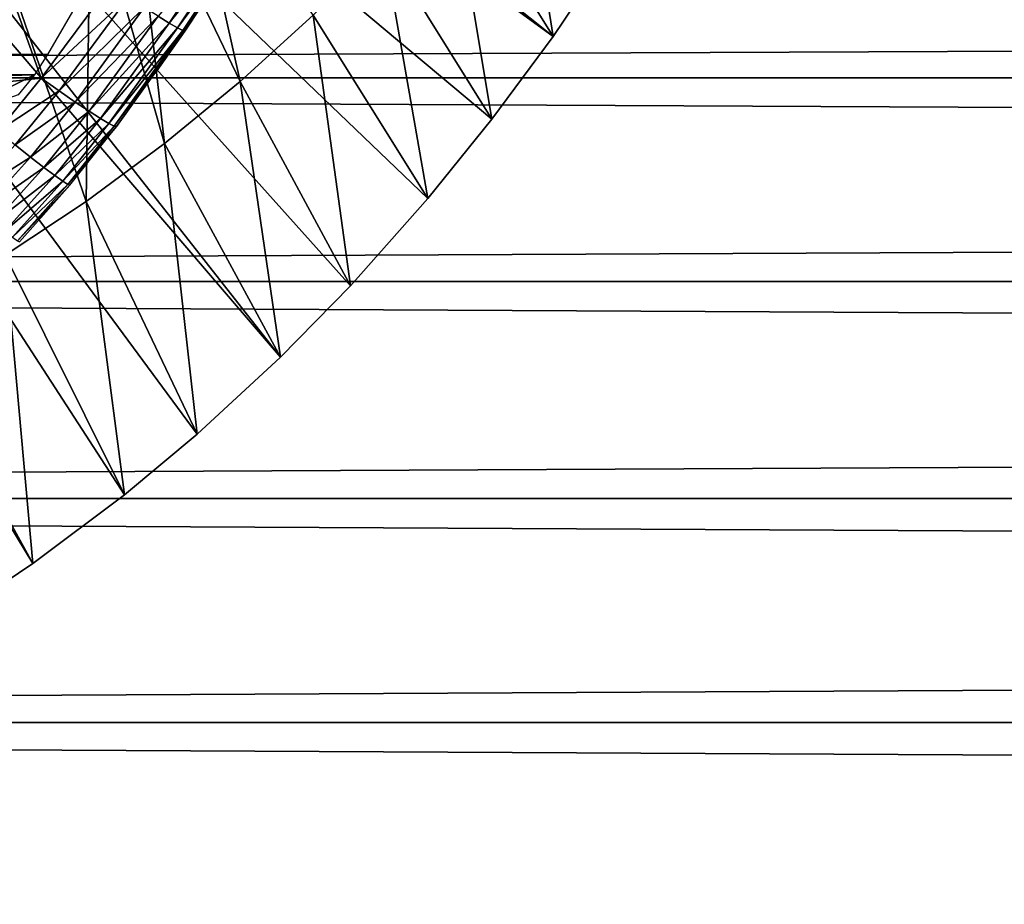
# Model space of a CAD drawing. Extents: x 0 to 458, y 0 to 1505.
# Drawn here: x 87 to 95, y 72 to 79 of the extents above; entities that cross this region are included whole.
import ezdxf

# ---------------------------------------------------------------- set-up
doc = ezdxf.new("R2010")
doc.units = 0
doc.header["$MEASUREMENT"] = 0
doc.layers.get('0').update_dxf_attribs({"linetype": 'CONTINUOUS'})

msp = doc.modelspace()

# ---------------------------------------------------------------- linework, layer by layer
for points in [[(81.489952, 87.160942, 0.052415), (91.541649, 79.154007, 0.052415), (81.089363, 86.760399, 0.052415)], [(81.489952, 87.160942, 0.052415), (92.116302, 80.009338, 0.052415), (91.541649, 79.154007, 0.052415)], [(81.089363, 86.760399, 0.052415), (89.213028, 76.415901, 0.052415), (80.625298, 86.43544, 0.052415)], [(81.089363, 86.760399, 0.052415), (91.541649, 79.154007, 0.052415), (91.018753, 78.446747, 0.052415)], [(81.089363, 86.760399, 0.052415), (91.018753, 78.446747, 0.052415), (90.472252, 77.770111, 0.052415)], [(90.472252, 77.770111, 0.052415), (89.811272, 77.026367, 0.052415), (81.089363, 86.760399, 0.052415)], [(81.089363, 86.760399, 0.052415), (89.811272, 77.026367, 0.052415), (89.213028, 76.415901, 0.052415)], [(87.100731, 74.65696, 0.052415), (80.111862, 86.19606, 0.052415), (80.625298, 86.43544, 0.052415)], [(87.100731, 74.65696, 0.052415), (80.625298, 86.43544, 0.052415), (87.882187, 75.24192, 0.052415)], [(80.625298, 86.43544, 0.052415), (89.213028, 76.415901, 0.052415), (88.502388, 75.759407, 0.052415)], [(80.625298, 86.43544, 0.052415), (88.502388, 75.759407, 0.052415), (87.882187, 75.24192, 0.052415)], [(86.493858, 74.250343, 0.052415), (80.111862, 86.19606, 0.052415), (87.100731, 74.65696, 0.052415)], [(90.666283, 80.561638, 24.98118), (91.541649, 79.154007, 0.052415), (91.212822, 81.221939, 24.98118)], [(91.212822, 81.221939, 24.98118), (91.541649, 79.154007, 0.052415), (92.116302, 80.009338, 0.052415)], [(88.87075, 78.76992, 24.98118), (88.373779, 80.986977, 49.595051), (87.948547, 80.688828, 49.596561)], [(89.494202, 79.334381, 24.98118), (88.373779, 80.986977, 49.595051), (88.87075, 78.76992, 24.98118)], [(88.223732, 78.239677, 24.98118), (87.948547, 80.688828, 49.596561), (87.593628, 80.455177, 49.597759)], [(88.87075, 78.76992, 24.98118), (87.948547, 80.688828, 49.596561), (88.223732, 78.239677, 24.98118)], [(87.759911, 79.591164, 84.815407), (86.533081, 80.571289, 85.663719), (87.169899, 78.796028, 84.787849)], [(86.533081, 80.571289, 85.663719), (86.533081, 78.729874, 85.022873), (87.169899, 78.796028, 84.787849)], [(90.093063, 79.931969, 24.98118), (91.018753, 78.446747, 0.052415), (90.666283, 80.561638, 24.98118)], [(90.666283, 80.561638, 24.98118), (91.018753, 78.446747, 0.052415), (91.541649, 79.154007, 0.052415)], [(87.554192, 77.745079, 24.98118), (87.593628, 80.455177, 49.597759), (86.787422, 79.972389, 49.600319)], [(88.223732, 78.239677, 24.98118), (87.593628, 80.455177, 49.597759), (87.554192, 77.745079, 24.98118)], [(41.067299, 78.800079, 76.63575), (416.933289, 78.800079, 76.63575), (416.933289, 80.370659, 75.53595)], [(41.067299, 78.800079, 76.63575), (416.933289, 80.370659, 75.53595), (41.067299, 80.370659, 75.53595)], [(41.067299, 80.370659, 58.68298), (416.933289, 80.370659, 58.68298), (416.933289, 78.800079, 57.583191)], [(41.067299, 80.370659, 58.68298), (416.933289, 78.800079, 57.583191), (41.067299, 78.800079, 57.583191)], [(88.483742, 79.324722, 80.35276), (89.071899, 80.229401, 83.544853), (88.159729, 78.859093, 80.654671)], [(88.159729, 78.859093, 80.654671), (89.071899, 80.229401, 83.544853), (88.948761, 80.033058, 83.541138)], [(88.265022, 79.26738, 84.167801), (88.82003, 80.100662, 84.184288), (88.169632, 79.325798, 84.361641)], [(88.265022, 79.26738, 84.167801), (88.889572, 80.061081, 83.977859), (88.82003, 80.100662, 84.184288)], [(88.159729, 78.859093, 80.654671), (88.948761, 80.033058, 83.541138), (88.39817, 79.199669, 83.518303)], [(88.335861, 79.226257, 83.959511), (88.889572, 80.061081, 83.977859), (88.265022, 79.26738, 84.167801)], [(88.335861, 79.226257, 83.959511), (88.932777, 80.038429, 83.761902), (88.889572, 80.061081, 83.977859)], [(88.380577, 79.203491, 83.741386), (88.932777, 80.038429, 83.761902), (88.335861, 79.226257, 83.959511)], [(88.380577, 79.203491, 83.741386), (88.948761, 80.033058, 83.541138), (88.932777, 80.038429, 83.761902)], [(88.39817, 79.199669, 83.518303), (88.948761, 80.033058, 83.541138), (88.380577, 79.203491, 83.741386)], [(87.554192, 77.745079, 24.98118), (86.787422, 79.972389, 49.600319), (86.863159, 77.287201, 24.98118)], [(89.494202, 79.334381, 24.98118), (90.472252, 77.770111, 0.052415), (90.093063, 79.931969, 24.98118)], [(90.093063, 79.931969, 24.98118), (90.472252, 77.770111, 0.052415), (91.018753, 78.446747, 0.052415)], [(70.420341, 79.612846, 80.148888), (87.580261, 79.612846, 80.148888), (70.774117, 79, 80.566742)], [(70.774117, 79, 80.566742), (87.580261, 79.612846, 80.148888), (87.226479, 79, 80.566742)], [(87.169899, 78.796028, 84.787849), (87.914238, 79.489594, 84.689087), (87.759911, 79.591164, 84.815407)], [(87.323807, 78.688026, 84.66217), (87.914238, 79.489594, 84.689087), (87.169899, 78.796028, 84.787849)], [(87.323807, 78.688026, 84.66217), (88.051842, 79.400421, 84.536697), (87.914238, 79.489594, 84.689087)], [(87.461563, 78.593491, 84.509689), (88.051842, 79.400421, 84.536697), (87.323807, 78.688026, 84.66217)], [(87.461563, 78.593491, 84.509689), (88.169632, 79.325798, 84.361641), (88.051842, 79.400421, 84.536697)], [(87.580009, 78.514809, 84.333893), (88.169632, 79.325798, 84.361641), (87.461563, 78.593491, 84.509689)], [(87.580009, 78.514809, 84.333893), (88.265022, 79.26738, 84.167801), (88.169632, 79.325798, 84.361641)], [(87.676498, 78.453537, 84.138748), (88.265022, 79.26738, 84.167801), (87.580009, 78.514809, 84.333893)], [(87.676498, 78.453537, 84.138748), (88.335861, 79.226257, 83.959511), (88.265022, 79.26738, 84.167801)], [(88.87075, 78.76992, 24.98118), (89.811272, 77.026367, 0.052415), (89.494202, 79.334381, 24.98118)], [(89.494202, 79.334381, 24.98118), (89.811272, 77.026367, 0.052415), (90.472252, 77.770111, 0.052415)], [(87.748802, 78.411102, 83.928711), (88.335861, 79.226257, 83.959511), (87.676498, 78.453537, 84.138748)], [(87.748802, 78.411102, 83.928711), (88.380577, 79.203491, 83.741386), (88.335861, 79.226257, 83.959511)], [(87.795273, 78.388451, 83.708542), (88.380577, 79.203491, 83.741386), (87.748802, 78.411102, 83.928711)], [(87.795273, 78.388451, 83.708542), (88.39817, 79.199669, 83.518303), (88.380577, 79.203491, 83.741386)], [(87.814873, 78.386192, 83.483253), (88.39817, 79.199669, 83.518303), (87.795273, 78.388451, 83.708542)], [(87.814873, 78.386192, 83.483253), (87.814873, 78.386192, 80.929283), (88.39817, 79.199669, 83.518303)], [(88.39817, 79.199669, 83.518303), (87.814873, 78.386192, 80.929283), (88.159729, 78.859093, 80.654671)], [(70.774117, 79, 80.566742), (87.226479, 79, 80.566742), (70.886177, 78.827141, 80.674217)], [(87.226479, 79, 80.566742), (87.114418, 78.827141, 80.674217), (70.886177, 78.827141, 80.674217)], [(41.067299, 77.062248, 77.446083), (416.933289, 77.062248, 77.446083), (416.933289, 78.800079, 76.63575)], [(41.067299, 77.062248, 77.446083), (416.933289, 78.800079, 76.63575), (41.067299, 78.800079, 76.63575)], [(41.067299, 78.800079, 57.583191), (416.933289, 78.800079, 57.583191), (416.933289, 77.062248, 56.77285)], [(41.067299, 78.800079, 57.583191), (416.933289, 77.062248, 56.77285), (41.067299, 77.062248, 56.77285)], [(70.886177, 78.827141, 80.674217), (87.114418, 78.827141, 80.674217), (71.696182, 78.418373, 80.91156)], [(71.696182, 78.418373, 80.91156), (87.114418, 78.827141, 80.674217), (86.304428, 78.418373, 80.91156)], [(86.304428, 78.418373, 80.91156), (87.114418, 78.827141, 80.674217), (86.974892, 78.655357, 80.776817)], [(87.169899, 78.796028, 84.787849), (86.533081, 78.729874, 85.022873), (86.801323, 78.346489, 84.770912)], [(87.323807, 78.688026, 84.66217), (87.169899, 78.796028, 84.787849), (86.801323, 78.346489, 84.770912)], [(88.223732, 78.239677, 24.98118), (89.213028, 76.415901, 0.052415), (88.87075, 78.76992, 24.98118)], [(88.87075, 78.76992, 24.98118), (89.213028, 76.415901, 0.052415), (89.811272, 77.026367, 0.052415)], [(87.323807, 78.688026, 84.66217), (86.801323, 78.346489, 84.770912), (86.948929, 78.22776, 84.64547)], [(87.461563, 78.593491, 84.509689), (87.323807, 78.688026, 84.66217), (86.948929, 78.22776, 84.64547)], [(87.461563, 78.593491, 84.509689), (86.948929, 78.22776, 84.64547), (87.08094, 78.123207, 84.492867)], [(87.580009, 78.514809, 84.333893), (87.461563, 78.593491, 84.509689), (87.08094, 78.123207, 84.492867)], [(87.580009, 78.514809, 84.333893), (87.08094, 78.123207, 84.492867), (87.194321, 78.035347, 84.316612)], [(87.676498, 78.453537, 84.138748), (87.580009, 78.514809, 84.333893), (87.194321, 78.035347, 84.316612)], [(87.676498, 78.453537, 84.138748), (87.194321, 78.035347, 84.316612), (87.286491, 77.966331, 84.120743)], [(87.748802, 78.411102, 83.928711), (87.676498, 78.453537, 84.138748), (87.286491, 77.966331, 84.120743)], [(87.748802, 78.411102, 83.928711), (87.286491, 77.966331, 84.120743), (87.355324, 77.917458, 83.909752)], [(87.795273, 78.388451, 83.708542), (87.748802, 78.411102, 83.928711), (87.355324, 77.917458, 83.909752)], [(87.795273, 78.388451, 83.708542), (87.355324, 77.917458, 83.909752), (87.399208, 77.890038, 83.688477)], [(87.814873, 78.386192, 83.483253), (87.795273, 78.388451, 83.708542), (87.399208, 77.890038, 83.688477)], [(87.814873, 78.386192, 83.483253), (87.399208, 77.890038, 83.688477), (87.417191, 77.884666, 83.462021)], [(87.08094, 78.123207, 84.492867), (86.948929, 78.22776, 84.64547), (86.541702, 77.78347, 84.634743)], [(87.554192, 77.745079, 24.98118), (88.502388, 75.759407, 0.052415), (88.223732, 78.239677, 24.98118)], [(88.223732, 78.239677, 24.98118), (88.502388, 75.759407, 0.052415), (89.213028, 76.415901, 0.052415)], [(87.08094, 78.123207, 84.492867), (86.541702, 77.78347, 84.634743), (86.667458, 77.669258, 84.48204)], [(87.194321, 78.035347, 84.316612), (87.08094, 78.123207, 84.492867), (86.667458, 77.669258, 84.48204)], [(87.194321, 78.035347, 84.316612), (86.667458, 77.669258, 84.48204), (86.77533, 77.572578, 84.305313)], [(87.286491, 77.966331, 84.120743), (87.194321, 78.035347, 84.316612), (86.77533, 77.572578, 84.305313)], [(87.286491, 77.966331, 84.120743), (86.77533, 77.572578, 84.305313), (86.862801, 77.495934, 84.10865)], [(87.355324, 77.917458, 83.909752), (87.286491, 77.966331, 84.120743), (86.862801, 77.495934, 84.10865)], [(87.355324, 77.917458, 83.909752), (86.862801, 77.495934, 84.10865), (86.927856, 77.441101, 83.896629)], [(87.399208, 77.890038, 83.688477), (87.355324, 77.917458, 83.909752), (86.927856, 77.441101, 83.896629)], [(87.399208, 77.890038, 83.688477), (86.927856, 77.441101, 83.896629), (86.968987, 77.409149, 83.674156)], [(87.417191, 77.884666, 83.462021), (87.399208, 77.890038, 83.688477), (86.968987, 77.409149, 83.674156)], [(87.417191, 77.884666, 83.462021), (86.968987, 77.409149, 83.674156), (86.985229, 77.401039, 83.446411)], [(86.863159, 77.287201, 24.98118), (87.882187, 75.24192, 0.052415), (87.554192, 77.745079, 24.98118)], [(87.554192, 77.745079, 24.98118), (87.882187, 75.24192, 0.052415), (88.502388, 75.759407, 0.052415)], [(86.493858, 74.250343, 0.052415), (87.100731, 74.65696, 0.052415), (86.863159, 77.287201, 24.98118)], [(86.863159, 77.287201, 24.98118), (87.100731, 74.65696, 0.052415), (87.882187, 75.24192, 0.052415)], [(41.067299, 75.210213, 77.942352), (416.933289, 75.210213, 77.942352), (416.933289, 77.062248, 77.446083)], [(41.067299, 75.210213, 77.942352), (416.933289, 77.062248, 77.446083), (41.067299, 77.062248, 77.446083)], [(41.067299, 77.062248, 56.77285), (416.933289, 77.062248, 56.77285), (416.933289, 75.210213, 56.276581)], [(41.067299, 77.062248, 56.77285), (416.933289, 75.210213, 56.276581), (41.067299, 75.210213, 56.276581)], [(41.067299, 73.300003, 78.109467), (416.933289, 75.210213, 77.942352), (41.067299, 75.210213, 77.942352)], [(41.067299, 75.210213, 56.276581), (416.933289, 75.210213, 56.276581), (416.933289, 73.300003, 56.10947)], [(41.067299, 75.210213, 56.276581), (416.933289, 73.300003, 56.10947), (41.067299, 73.300003, 56.10947)], [(41.067299, 73.300003, 78.109467), (416.933289, 73.300003, 78.109467), (416.933289, 75.210213, 77.942352)], [(41.067299, 73.300003, 56.10947), (416.933289, 73.300003, 56.10947), (416.933289, 71.389908, 56.276581)], [(41.067299, 73.300003, 56.10947), (416.933289, 71.389908, 56.276581), (41.067299, 71.389908, 56.276581)], [(41.067299, 71.389908, 77.942352), (416.933289, 71.389908, 77.942352), (416.933289, 73.300003, 78.109467)], [(41.067299, 71.389908, 77.942352), (416.933289, 73.300003, 78.109467), (41.067299, 73.300003, 78.109467)]]:
    msp.add_3dface(points)

doc.saveas('drawing.dxf')
